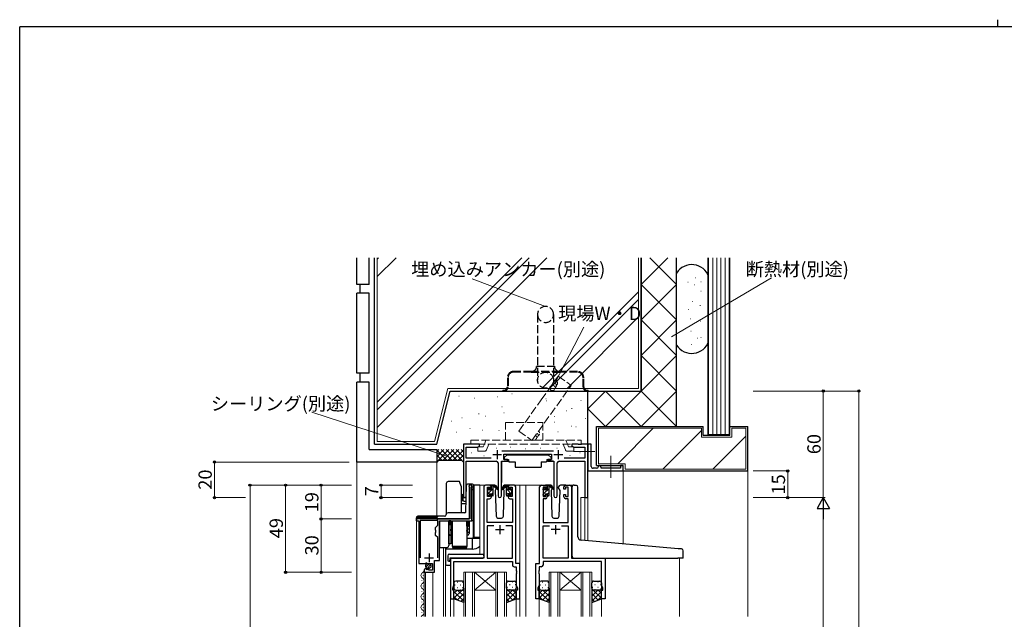
# Model space of a CAD drawing. Extents: x 0 to 1133, y 0 to 806.
# Drawn here: x 4 to 558, y 468 to 806 of the extents above; entities that cross this region are included whole.
import ezdxf

# ---------------------------------------------------------------- set-up
doc = ezdxf.new("R2010")
doc.units = 0
for name, pattern in [('HIDDEN2', [0.1875, 0.125, -0.0625]), ('YCENTER_1', [13, 10, -1, 1, -1]), ('YHIDDEN_1', [4, 3, -1])]:
    doc.linetypes.add(name, pattern=pattern)
for name, color, linetype, lineweight in [('YKK_11', 7, 'CONTINUOUS', 30), ('YKK_12', 2, 'CONTINUOUS', 13), ('YKK_13', 4, 'CONTINUOUS', 30), ('YKK_D', 6, 'CONTINUOUS', 13), ('YSS_K', 3, 'CONTINUOUS', 13), ('YSS_KE', 3, 'CONTINUOUS', 30)]:
    doc.layers.add(name, color=color, linetype=linetype, lineweight=lineweight)
doc.layers.add('YKK_ZWAK', color=7, linetype='CONTINUOUS')
doc.styles.add('text-b', font='txt')

# ---------------------------------------------------------------- blocks, each defined once
blk = doc.blocks.new('A201')
at = {"layer": 'YKK_ZWAK', "color": 254, "linetype": 'Continuous'}
for p in [(571, 410), (21, 35)]:
    blk.add_line(p, (21, 410), dxfattribs=at)
at = {"layer": 'YKK_ZWAK', "color": 8, "linetype": 'Continuous'}
blk.add_line((296.01, 412), (296.01, 410), dxfattribs=at)

msp = doc.modelspace()

# ---------------------------------------------------------------- linework, layer by layer
at = {"layer": 'YKK_11', "linetype": 'ByBlock', "lineweight": -2, "ltscale": 0.5}
for p, q in [((262.58, 567), (253.58, 567)), ((253.58, 567), (253.58, 537.81)), ((255.21, 559.13), (255.21, 565.37)), ((255.21, 565.37), (261.49, 565.37)), ((261.49, 565.37), (262.58, 566)), ((262.58, 566), (262.58, 567)), ((318.12, 567), (314.58, 567)), ((314.58, 567), (314.58, 566)), ((314.58, 566), (315.67, 565.37)), ((315.67, 565.37), (321.95, 565.37)), ((318.3, 566.88), (318.12, 567)), ((318.85, 566.88), (318.3, 566.88)), ((319.03, 567), (318.85, 566.88)), ((319.12, 567), (319.03, 567)), ((319.3, 566.88), (319.12, 567)), ((319.85, 566.88), (319.3, 566.88)), ((320.03, 567), (319.85, 566.88)), ((323.58, 567), (320.03, 567)), ((321.95, 565.37), (321.95, 559.13)), ((323.58, 537), (323.58, 567)), ((325.58, 567), (323.58, 567)), ((323.58, 567), (323.58, 553.5)), ((325.58, 554.5), (325.58, 567)), ((304.28, 563.13), (275.27, 563.13)), ((276.38, 558.5), (276.38, 561.5)), ((276.38, 561.5), (303.18, 561.5)), ((303.18, 561.5), (303.18, 558.5)), ((269.23, 559.13), (255.21, 559.13)), ((255.21, 537.81), (255.21, 557.5)), ((255.21, 557.5), (272.13, 557.5)), ((273.13, 556.5), (273.13, 537.95)), ((275.03, 537.95), (275.03, 557.5)), ((275.03, 557.5), (278.38, 557.5)), ((278.38, 558.5), (276.38, 558.5)), ((278.38, 557.5), (278.38, 558.5)), ((303.18, 558.5), (301.18, 558.5)), ((301.18, 558.5), (301.18, 557.5)), ((301.18, 557.5), (304.53, 557.5)), ((304.53, 557.5), (304.53, 537.95)), ((306.43, 537.95), (306.43, 556.5)), ((307.43, 557.5), (321.95, 557.5)), ((321.95, 559.13), (310.33, 559.13)), ((321.95, 557.5), (321.95, 537)), ((330.08, 555), (329.58, 555)), ((329.58, 555), (329.58, 554.5)), ((331.08, 553.5), (331.08, 554)), ((343.58, 555), (342.08, 555)), ((342.08, 555), (342.08, 553.5)), ((343.58, 552), (343.58, 555)), ((323.58, 553.5), (323.58, 552)), ((323.58, 552), (343.58, 552)), ((328.58, 553.5), (326.58, 553.5)), ((342.08, 553.5), (331.08, 553.5)), ((256.68, 543.2), (256.88, 543)), ((256.88, 543), (257.28, 543)), ((257.28, 543), (257.28, 525)), ((258.28, 544), (257.48, 544)), ((258.28, 524), (258.28, 544)), ((265.08, 543), (265.08, 503)), ((268.38, 544), (266.08, 544)), ((269.38, 541.7), (269.38, 543)), ((278.78, 543), (278.78, 541.7)), ((282.08, 544), (279.78, 544)), ((283.08, 500), (283.08, 543)), ((296.48, 500), (296.48, 543)), ((297.48, 544), (299.78, 544)), ((300.78, 543), (300.78, 541.7)), ((310.18, 541.7), (310.18, 543)), ((311.18, 544), (313.48, 544)), ((314.48, 543), (314.48, 503)), ((267.08, 537.6), (267.08, 542.8)), ((267.08, 542.8), (268.58, 542.8)), ((268.58, 537.6), (267.08, 537.6)), ((268.58, 542.8), (268.58, 541.7)), ((268.58, 541.7), (269.38, 541.7)), ((269.38, 538.7), (268.58, 538.7)), ((268.58, 538.7), (268.58, 537.6)), ((269.38, 537.4), (269.38, 538.7)), ((278.78, 541.7), (279.58, 541.7)), ((279.58, 538.7), (278.78, 538.7)), ((278.78, 538.7), (278.78, 537.4)), ((279.58, 541.7), (279.58, 542.8)), ((279.58, 542.8), (281.08, 542.8)), ((279.58, 537.6), (279.58, 538.7)), ((281.08, 537.6), (279.58, 537.6)), ((281.08, 542.8), (281.08, 537.6)), ((299.98, 542.8), (298.48, 542.8)), ((298.48, 542.8), (298.48, 537.6)), ((298.48, 537.6), (299.98, 537.6)), ((299.98, 541.7), (299.98, 542.8)), ((300.78, 541.7), (299.98, 541.7)), ((299.98, 537.6), (299.98, 538.7)), ((299.98, 538.7), (300.78, 538.7)), ((300.78, 538.7), (300.78, 537.4)), ((310.98, 541.7), (310.18, 541.7)), ((310.18, 537.4), (310.18, 538.7)), ((310.18, 538.7), (310.98, 538.7)), ((312.48, 542.8), (310.98, 542.8)), ((310.98, 542.8), (310.98, 541.7)), ((310.98, 538.7), (310.98, 537.6)), ((310.98, 537.6), (312.48, 537.6)), ((312.48, 537.6), (312.48, 542.8)), ((267.01, 523), (267.01, 536.4)), ((267.01, 536.4), (268.38, 536.4)), ((279.78, 536.4), (281.15, 536.4)), ((281.15, 536.4), (281.15, 523)), ((299.78, 536.4), (298.41, 536.4)), ((298.41, 536.4), (298.41, 523)), ((312.55, 536.4), (311.18, 536.4)), ((312.55, 523), (312.55, 536.4)), ((321.95, 537), (323.58, 537)), ((257.28, 525), (227.28, 525)), ((227.28, 525), (227.28, 524)), ((227.28, 524), (228.48, 524)), ((228.48, 524), (228.48, 499.9)), ((239.18, 524.1), (229.38, 524.1)), ((229.38, 524.1), (229.38, 503.1)), ((237.98, 520.25), (239.18, 521.45)), ((239.18, 521.45), (239.18, 524.1)), ((240.08, 501.6), (240.08, 524)), ((240.08, 524), (258.28, 524)), ((281.15, 523), (267.01, 523)), ((270.73, 521.07), (267.01, 521.07)), ((267.01, 521.07), (267.01, 503)), ((281.15, 521.07), (277.43, 521.07)), ((281.15, 503), (281.15, 521.07)), ((298.41, 523), (312.55, 523)), ((298.41, 503), (298.41, 521.07)), ((298.41, 521.07), (302.13, 521.07)), ((308.83, 521.07), (312.55, 521.07)), ((312.55, 521.07), (312.55, 503)), ((237.98, 518.67), (237.98, 520.25)), ((238.12, 518.48), (237.98, 518.67)), ((237.98, 517.33), (238.12, 517.52)), ((237.98, 515.75), (237.98, 517.33)), ((239.18, 514.55), (237.98, 515.75)), ((238.12, 517.52), (238.12, 518.48)), ((239.18, 503.1), (239.18, 514.55)), ((228.48, 499.9), (232.11, 499.9)), ((232.11, 499.9), (232.65, 500.35)), ((232.65, 500.35), (232.98, 500.2)), ((232.98, 500.2), (233.28, 499.9)), ((233.28, 499.9), (236.28, 499.9)), ((236.28, 499.9), (236.28, 496.1)), ((237.38, 495), (237.38, 501.6)), ((237.38, 501.6), (240.08, 501.6)), ((265.08, 503), (246.28, 503)), ((246.28, 503), (246.28, 480)), ((248.21, 487.73), (248.21, 501.07)), ((248.21, 501.07), (281.15, 501.07)), ((267.01, 503), (281.15, 503)), ((281.15, 501.07), (281.15, 499.07)), ((285.28, 500), (283.08, 500)), ((285.28, 480), (285.28, 500)), ((294.28, 480), (294.28, 500)), ((294.28, 500), (296.48, 500)), ((312.55, 503), (298.41, 503)), ((331.35, 501.07), (298.41, 501.07)), ((298.41, 501.07), (298.41, 499.07)), ((314.48, 503), (333.28, 503)), ((331.35, 487.73), (331.35, 501.07)), ((333.28, 503), (333.28, 480)), ((231.48, 495.8), (231.48, 495)), ((231.48, 495), (237.38, 495)), ((232.87, 496.84), (232.66, 497.1)), ((232.78, 496.53), (232.87, 496.84)), ((233.25, 496.26), (232.78, 496.53)), ((233.83, 496.83), (233.25, 496.26)), ((234.08, 496.73), (233.83, 496.83)), ((234.08, 496.1), (234.08, 496.73)), ((236.28, 496.1), (234.08, 496.1)), ((282.15, 498.07), (283.35, 498.07)), ((283.35, 498.07), (283.35, 495.96)), ((283.35, 495.96), (283.47, 495.77)), ((283.47, 495.22), (283.35, 495.04)), ((283.35, 495.04), (283.35, 494.96)), ((283.35, 494.96), (283.47, 494.77)), ((283.47, 494.22), (283.35, 494.04)), ((283.35, 494.04), (283.35, 487.73)), ((283.47, 495.77), (283.47, 495.22)), ((283.47, 494.77), (283.47, 494.22)), ((296.21, 495.96), (296.09, 495.77)), ((296.09, 495.77), (296.09, 495.22)), ((296.09, 495.22), (296.21, 495.04)), ((296.21, 494.96), (296.09, 494.77)), ((296.09, 494.77), (296.09, 494.22)), ((296.09, 494.22), (296.21, 494.04)), ((297.41, 498.07), (296.21, 498.07)), ((296.21, 498.07), (296.21, 495.96)), ((296.21, 495.04), (296.21, 494.96)), ((296.21, 494.04), (296.21, 487.73)), ((247.58, 486), (248.21, 487.73)), ((283.35, 487.73), (283.98, 486)), ((296.21, 487.73), (295.58, 486)), ((331.98, 486), (331.35, 487.73)), ((247.58, 485), (247.58, 486)), ((248.28, 485), (247.58, 485)), ((248.28, 480), (248.28, 485)), ((283.98, 485), (283.28, 485)), ((283.28, 485), (283.28, 480)), ((283.98, 486), (283.98, 485)), ((295.58, 486), (295.58, 485)), ((295.58, 485), (296.28, 485)), ((296.28, 485), (296.28, 480)), ((331.28, 480), (331.28, 485)), ((331.28, 485), (331.98, 485)), ((331.98, 485), (331.98, 486)), ((246.28, 480), (248.28, 480)), ((283.28, 480), (285.28, 480)), ((296.28, 480), (294.28, 480)), ((333.28, 480), (331.28, 480))]:
    msp.add_line(p, q, dxfattribs=at)
at = {"layer": 'YKK_11', "ltscale": 0.5}
for p, q in [((270.08, 561.2), (275.08, 561.2)), ((272.58, 563.7), (272.58, 558.7)), ((304.48, 561.2), (309.48, 561.2)), ((306.98, 563.7), (306.98, 558.7)), ((274.08, 521.5), (274.08, 516.5)), ((305.48, 521.5), (305.48, 516.5)), ((271.58, 519), (276.58, 519)), ((307.98, 519), (302.98, 519)), ((234.28, 505.6), (234.28, 500.6)), ((231.78, 503.1), (236.78, 503.1))]:
    msp.add_line(p, q, dxfattribs=at)
at = {"layer": 'YKK_11', "linetype": 'ByBlock', "lineweight": -2, "ltscale": 0.5}
for centre, radius, start, end in [((272.13, 556.5), 1, 0, 90), ((307.43, 556.5), 1, 90, 180), ((326.58, 554.5), 1, 179.9999, 270.0001), ((328.58, 554.5), 1, 270, 359.9998), ((330.08, 554), 1, 359.9998, 90), ((257.48, 543.2), 0.8, 90, 180), ((266.08, 543), 1, 90, 180), ((268.38, 543), 1, 0, 90), ((279.78, 543), 1, 90, 180), ((282.08, 543), 1, 0, 90), ((297.48, 543), 1, 90, 180), ((299.78, 543), 1, 0, 90), ((311.18, 543), 1, 90, 180), ((313.48, 543), 1, 0, 90), ((254.39, 537.81), 0.815, 180, 0), ((268.38, 537.4), 1, 270, 360), ((274.08, 537.95), 0.95, 180, 0), ((279.78, 537.4), 1, 180, 270), ((299.78, 537.4), 1, 270, 360), ((305.48, 537.95), 0.95, 180, 0), ((311.18, 537.4), 1, 180, 270), ((282.15, 499.07), 1, 180, 270), ((297.41, 499.07), 1, 270, 360), ((232.78, 495.8), 1.3, 95.2159, 180)]:
    msp.add_arc(centre, radius, start, end, dxfattribs=at)
at = {"layer": 'YKK_12', "ltscale": 1.5}
for p, q in [((343.58, 552), (343.58, 510.95)), ((262.88, 505.19), (262.88, 544)), ((266.08, 544), (262.88, 544)), ((280.93, 544), (288.78, 544)), ((285.28, 544), (285.28, 470)), ((288.78, 544), (288.78, 470)), ((288.78, 544), (297.48, 544)), ((313.48, 544), (315.54, 544)), ((253.58, 537.81), (253.58, 537.24)), ((253.58, 537.81), (253.58, 537.24)), ((319.68, 537), (319.68, 513.04)), ((323.58, 537), (319.68, 537)), ((319.68, 537), (319.68, 513.04)), ((323.58, 537), (319.68, 537)), ((321.95, 537), (321.95, 512.84)), ((321.95, 537), (321.95, 512.84)), ((323.58, 537), (323.58, 512.7)), ((323.58, 537), (323.58, 512.7)), ((227.28, 470), (227.28, 524.2)), ((242.38, 470), (242.38, 509)), ((243.58, 509), (243.58, 470)), ((246.28, 503), (246.28, 470)), ((249.38, 503), (246.88, 503)), ((375.21, 503), (375.21, 470)), ((230.98, 493.1), (230.98, 493.3)), ((231.48, 470), (231.48, 495.59)), ((232.28, 470), (232.28, 495)), ((236.48, 470), (236.48, 495)), ((253.78, 495), (253.78, 470)), ((259.78, 495), (253.78, 495)), ((254.78, 470), (254.78, 495)), ((258.78, 495), (258.78, 470)), ((259.78, 470), (259.78, 495)), ((259.78, 495), (271.78, 495)), ((259.78, 495), (271.78, 485)), ((271.78, 495), (259.78, 485)), ((271.78, 495), (271.78, 470)), ((277.78, 495), (271.78, 495)), ((272.78, 470), (272.78, 495)), ((276.78, 495), (276.78, 470)), ((277.78, 470), (277.78, 495)), ((301.78, 495), (301.78, 470)), ((307.78, 495), (301.78, 495)), ((302.78, 470), (302.78, 495)), ((306.78, 495), (306.78, 470)), ((307.78, 470), (307.78, 495)), ((307.78, 495), (319.78, 495)), ((307.78, 495), (319.78, 485)), ((319.78, 495), (307.78, 485)), ((319.78, 495), (319.78, 470)), ((325.78, 495), (319.78, 495)), ((320.78, 470), (320.78, 495)), ((324.78, 495), (324.78, 470)), ((325.78, 470), (325.78, 495)), ((230.22, 490.1), (230.22, 490.3)), ((230.22, 484.1), (230.22, 484.3)), ((230.98, 487.1), (230.98, 487.3)), ((259.78, 485), (271.78, 485)), ((307.78, 485), (319.78, 485)), ((230.22, 478.1), (230.22, 478.3)), ((230.98, 481.1), (230.98, 481.3)), ((248.28, 480.5), (248.28, 470)), ((283.28, 480.5), (283.28, 470)), ((296.28, 480.5), (296.28, 470)), ((331.28, 480.5), (331.28, 470)), ((230.22, 472.1), (230.22, 472.3)), ((230.98, 475.1), (230.98, 475.3))]:
    msp.add_line(p, q, dxfattribs=at)
for centre, start, end in [((231.44, 493.2), 119.2025, 240.7975), ((229.76, 496.2), 299.2025, 0), ((231.44, 487.2), 119.2025, 240.7975), ((229.76, 490.2), 299.2025, 60.7975), ((231.44, 481.2), 119.2025, 240.7975), ((229.76, 484.2), 299.2025, 60.7975), ((231.44, 475.2), 119.2025, 240.7975), ((229.76, 478.2), 299.2025, 60.7975), ((229.76, 472.2), 299.2025, 60.7975), ((231.44, 469.2), 119.2025, 152.2238)]:
    msp.add_arc(centre, 1.72, start, end, dxfattribs=at)
at = {"layer": 'YKK_13', "linetype": 'YHIDDEN_1', "ltscale": 1.5}
for p, q in [((295.33, 640.1), (295.33, 603.1)), ((304.33, 640.1), (304.33, 603.1)), ((294.83, 611), (304.83, 611)), ((278.33, 604.5), (278.33, 599.4)), ((278.73, 604.5), (278.73, 599.4)), ((291.83, 608), (281.83, 608)), ((291.83, 607.6), (281.83, 607.6)), ((307.83, 608), (291.83, 608)), ((291.83, 607.6), (307.83, 607.6)), ((317.83, 608), (307.83, 608)), ((317.83, 607.6), (307.83, 607.6)), ((320.93, 599.4), (320.93, 604.5)), ((321.33, 599.4), (321.33, 604.5)), ((275.83, 597.4), (275.83, 597)), ((275.83, 597.4), (276.33, 597.4)), ((275.83, 597), (276.33, 597)), ((276.33, 597), (323.33, 597)), ((323.33, 597.4), (323.83, 597.4)), ((323.33, 597), (323.83, 597)), ((323.83, 597), (323.83, 597.4)), ((245.98, 521.8), (245.48, 521.3)), ((245.98, 524), (245.98, 521.8)), ((245.98, 521.8), (246.48, 521.8)), ((255.78, 521.3), (256.08, 521.3)), ((256.08, 524), (256.08, 521.3)), ((256.08, 521.3), (256.78, 520.6)), ((245.76, 516.1), (247.48, 516.1)), ((255.48, 516.1), (256.49, 516.1))]:
    msp.add_line(p, q, dxfattribs=at)
at = {"layer": 'YKK_13', "linetype": 'YHIDDEN_1', "lineweight": 13, "ltscale": 1.5}
for p, q in [((277.28, 569.3), (277.28, 579.3)), ((277.28, 579.3), (298.28, 579.3)), ((298.28, 579.3), (298.28, 569.3)), ((257.78, 567), (257.78, 569.3)), ((257.78, 569.3), (319.78, 569.3)), ((319.78, 567), (257.78, 567)), ((261.78, 563.2), (261.78, 565.5)), ((261.78, 565.5), (264.78, 565.5)), ((264.78, 565.5), (265.39, 567)), ((265.39, 567), (266.32, 569.3)), ((266.58, 563.83), (267.87, 567)), ((310.98, 563.83), (309.69, 567)), ((312.17, 567), (311.25, 569.3)), ((312.78, 565.5), (312.17, 567)), ((315.78, 565.5), (312.78, 565.5)), ((315.78, 563.2), (315.78, 565.5)), ((319.78, 567), (319.78, 569.3)), ((265.66, 563.2), (261.78, 563.2)), ((311.9, 563.2), (315.78, 563.2))]:
    msp.add_line(p, q, dxfattribs=at)
at = {"layer": 'YKK_13', "ltscale": 1.5}
for p, q in [((278.18, 561.1), (276.58, 559.5)), ((276.58, 559.5), (276.58, 558.5)), ((278.18, 561.1), (301.38, 561.1)), ((301.38, 561.1), (302.98, 559.5)), ((302.98, 559.5), (302.98, 558.5)), ((275.13, 557.2), (275.13, 545.5)), ((275.43, 557.5), (279.07, 557.5)), ((276.58, 558.5), (278.98, 558.5)), ((278.98, 558.5), (278.98, 558)), ((278.98, 558), (279.12, 557.2)), ((279.12, 557.2), (282.78, 557.2)), ((282.78, 557.2), (282.78, 554.2)), ((282.78, 554.2), (297.44, 554.2)), ((297.44, 557.2), (300.44, 557.2)), ((297.44, 557.2), (297.44, 554.2)), ((300.58, 558), (300.44, 557.2)), ((304.12, 557.5), (300.49, 557.5)), ((300.58, 558.5), (302.98, 558.5)), ((300.58, 558.5), (300.58, 558)), ((304.42, 557.2), (304.42, 545.5)), ((243.98, 545), (243.98, 527.5)), ((251.48, 546), (244.98, 546)), ((251.85, 545), (251.48, 546)), ((252.58, 543), (251.85, 545)), ((252.58, 528.5), (252.58, 543)), ((254.99, 528.98), (255.36, 544.01)), ((256.14, 544.5), (255.86, 544.5)), ((256.1, 544.5), (255.86, 544.5)), ((258.78, 544.5), (256.14, 544.5)), ((257.08, 525.5), (257.08, 543)), ((258.28, 543), (258.78, 543)), ((258.28, 542), (258.28, 543)), ((259.28, 543.5), (259.28, 544)), ((259.58, 544), (259.28, 543.99)), ((259.28, 542), (259.28, 543.5)), ((262.88, 544), (259.58, 544)), ((259.58, 514.5), (259.58, 544)), ((271.36, 544), (268.38, 544)), ((269.38, 541.6), (269.38, 543.7)), ((269.68, 544), (270.47, 544)), ((270.38, 543.5), (270.38, 544)), ((270.38, 538.3), (270.38, 542.9)), ((270.66, 543.93), (272.84, 541.88)), ((272.81, 541.54), (270.67, 543.23)), ((272.36, 543.03), (272.38, 542.5)), ((275.77, 542.5), (275.79, 543.03)), ((279.78, 544), (276.79, 544)), ((302.76, 544), (299.78, 544)), ((300.78, 541.6), (300.78, 543.7)), ((301.08, 544), (301.87, 544)), ((301.78, 543.5), (301.78, 544)), ((301.78, 538.3), (301.78, 542.9)), ((302.06, 543.93), (304.24, 541.88)), ((304.21, 541.54), (302.07, 543.23)), ((303.76, 543.03), (303.78, 542.5)), ((307.17, 542.5), (307.19, 543.03)), ((311.18, 544), (308.19, 544)), ((314.77, 513.47), (314.77, 543.03)), ((315.86, 544.02), (317.07, 543.92)), ((317.16, 543.91), (317.07, 543.92)), ((318.07, 515.01), (318.07, 542.91)), ((252.58, 539.15), (253.23, 538.5)), ((253.23, 537.5), (253.23, 538.5)), ((253.23, 535.86), (253.23, 537.5)), ((253.23, 537.3), (253.49, 537.3)), ((253.49, 535.92), (253.49, 537.3)), ((258.28, 542), (258.28, 541.5)), ((258.28, 541.5), (258.78, 541.5)), ((258.28, 524), (258.28, 541.49)), ((259.08, 541.59), (259.08, 524)), ((267.08, 541.3), (267.08, 541.9)), ((267.08, 538.3), (267.08, 538.8)), ((267.16, 542.11), (267.66, 542.61)), ((267.28, 539), (267.28, 541.1)), ((267.88, 538), (267.38, 538)), ((268.18, 542.4), (268.18, 542.06)), ((268.18, 539.2), (268.18, 538.3)), ((268.18, 539.2), (269.38, 539.2)), ((268.64, 541.6), (269.38, 541.6)), ((269.38, 539.2), (269.38, 538.3)), ((270.08, 538), (269.68, 538)), ((272.13, 542.07), (271.53, 541.03)), ((271.53, 541.03), (272.04, 526.47)), ((272.38, 542.5), (272.31, 542.38)), ((276.62, 541.03), (275.77, 542.5)), ((275.84, 542.38), (275.77, 542.5)), ((276.11, 526.47), (276.62, 541.03)), ((298.48, 541.3), (298.48, 541.9)), ((298.48, 538.3), (298.48, 538.8)), ((298.56, 542.11), (299.06, 542.61)), ((298.68, 539), (298.68, 541.1)), ((299.28, 538), (298.78, 538)), ((299.58, 542.4), (299.58, 542.06)), ((299.58, 539.2), (299.58, 538.3)), ((299.58, 539.2), (300.78, 539.2)), ((300.04, 541.6), (300.78, 541.6)), ((300.78, 539.2), (300.78, 538.3)), ((301.48, 538), (301.08, 538)), ((303.53, 542.07), (302.93, 541.03)), ((302.93, 541.03), (303.44, 526.47)), ((303.78, 542.5), (303.71, 542.38)), ((308.02, 541.03), (307.17, 542.5)), ((307.24, 542.38), (307.17, 542.5)), ((307.51, 526.47), (308.02, 541.03)), ((252.58, 535.49), (253.23, 535.86)), ((252.58, 535.29), (253.49, 535.29)), ((252.58, 533.68), (255.11, 533.68)), ((253.49, 535.29), (253.49, 535.92)), ((239.58, 526.49), (227.98, 526.5)), ((227.98, 526.5), (227.98, 526)), ((242.98, 526.5), (239.58, 526.5)), ((254.55, 528.5), (244.98, 528.5)), ((252.58, 528.64), (254.63, 528.64)), ((226.98, 525.5), (227.48, 525.5)), ((226.98, 525.5), (226.98, 524)), ((227.28, 524), (226.98, 524)), ((238.58, 525.5), (227.48, 525.5)), ((227.98, 526), (238.71, 526)), ((238.58, 525.5), (238.58, 525)), ((238.58, 525), (239.58, 525)), ((239.58, 525), (256.58, 525)), ((240.08, 523.7), (240.08, 511)), ((245.48, 524), (245.48, 511)), ((246.48, 524), (245.48, 524)), ((245.48, 511), (245.48, 524)), ((246.43, 521.9), (245.98, 521.9)), ((246.43, 524), (246.43, 521.9)), ((246.48, 524), (246.48, 511)), ((247.48, 521.4), (246.48, 521.4)), ((246.63, 521.4), (246.63, 519.26)), ((247.48, 509.5), (247.48, 524)), ((255.48, 524), (255.48, 509.5)), ((255.63, 522.4), (255.48, 522.4)), ((255.63, 522.4), (255.63, 524)), ((255.63, 520.92), (255.63, 522.4)), ((255.63, 520.92), (255.63, 518.47)), ((255.78, 524), (255.78, 516.8)), ((255.78, 520.9), (255.78, 524)), ((255.78, 524), (255.78, 516.97)), ((256.08, 521.4), (255.78, 521.4)), ((255.78, 520.9), (255.78, 516.97)), ((256.08, 524), (256.08, 521.4)), ((256.08, 521.4), (256.53, 520.95)), ((256.53, 524), (256.53, 520.95)), ((256.78, 525.04), (256.78, 525)), ((256.78, 524), (256.78, 516.8)), ((259.08, 524), (258.28, 524)), ((259.08, 524), (259.14, 524)), ((259.14, 524), (259.14, 514.5)), ((273.04, 525.5), (275.11, 525.5)), ((304.44, 525.5), (306.51, 525.5)), ((246.48, 516.8), (247.48, 516.8)), ((247.48, 515.8), (246.48, 515.8)), ((246.63, 518.47), (246.63, 519.26)), ((255.48, 516.8), (255.78, 516.8)), ((255.78, 515.8), (255.48, 515.8)), ((255.63, 518.13), (255.63, 518.47)), ((256.78, 519.3), (255.78, 519.3)), ((256.78, 517.3), (255.78, 517.3)), ((240.08, 511), (240.08, 509)), ((246.48, 511), (245.48, 511)), ((245.48, 511), (245.48, 510)), ((258.58, 514), (255.48, 514)), ((262.88, 514), (258.58, 514)), ((258.58, 514), (258.58, 508)), ((259.08, 514.5), (259.14, 514.5)), ((259.14, 514.5), (259.58, 514.5)), ((262.88, 514.5), (259.58, 514.5)), ((314.77, 504), (314.77, 513.47)), ((374.36, 508.26), (319.9, 513.02)), ((240.08, 509), (244.48, 509)), ((243.58, 508.99), (243.58, 508)), ((258.58, 508), (243.58, 508)), ((243.58, 508), (243.58, 499.5)), ((244.79, 504.19), (244.79, 501.81)), ((245.79, 505.19), (265.08, 505.19)), ((247.48, 509.5), (247.48, 509)), ((255.48, 509.5), (247.48, 509.5)), ((247.48, 509), (255.48, 509)), ((255.48, 509), (255.48, 509.5)), ((265.08, 504.19), (265.08, 505.19)), ((265.08, 504.19), (265.08, 503.5)), ((376.36, 508.08), (374.36, 508.26)), ((377.27, 503.3), (377.27, 507.09)), ((232.54, 497.89), (234.44, 499.78)), ((233.22, 497.15), (235.17, 499.1)), ((244.08, 499), (246.28, 499)), ((245.79, 501.31), (245.98, 501.31)), ((245.98, 502.7), (245.98, 501.81)), ((245.98, 501.31), (245.98, 501.81)), ((246.28, 503), (264.58, 503)), ((315.77, 503), (374.27, 503)), ((376.97, 503), (374.27, 503)), ((248.28, 489), (248.28, 486)), ((252.78, 490), (249.28, 490)), ((253.78, 486), (253.78, 489)), ((277.78, 486), (277.78, 489)), ((278.78, 490), (282.28, 490)), ((283.28, 489), (283.28, 486)), ((296.28, 489), (296.28, 486)), ((300.78, 490), (297.28, 490)), ((301.78, 486), (301.78, 489)), ((325.78, 486), (325.78, 489)), ((326.78, 490), (330.28, 490)), ((331.28, 489), (331.28, 486)), ((248.28, 480), (248.28, 486)), ((249.28, 485), (252.78, 485)), ((253.78, 486), (253.78, 478.04)), ((277.78, 486), (277.78, 478.04)), ((282.28, 485), (278.78, 485)), ((283.28, 480), (283.28, 486)), ((296.28, 480), (296.28, 486)), ((297.28, 485), (300.78, 485)), ((301.78, 486), (301.78, 478.04)), ((325.78, 486), (325.78, 478.04)), ((330.28, 485), (326.78, 485)), ((331.28, 480), (331.28, 486)), ((253.78, 478.04), (248.28, 480)), ((277.78, 478.04), (283.28, 480)), ((301.78, 478.04), (296.28, 480)), ((325.78, 478.04), (331.28, 480))]:
    msp.add_line(p, q, dxfattribs=at)
at = {"layer": 'YKK_13', "linetype": 'YCENTER_1', "lineweight": 13, "ltscale": 1.5}
for p, q in [((327.52, 563), (315.54, 563)), ((336.58, 560.44), (336.58, 548.07))]:
    msp.add_line(p, q, dxfattribs=at)
at = {"layer": 'YKK_13', "linetype": 'Continuous', "ltscale": 1.5}
for p, q in [((269.38, 543.41), (269.96, 544)), ((300.78, 543.38), (301.4, 544)), ((267.1, 538.89), (267.19, 538.98)), ((267.13, 541.16), (268.18, 542.21)), ((267.28, 539.07), (270.38, 542.17)), ((269.38, 538.92), (270.38, 539.92)), ((298.48, 538.84), (298.64, 539)), ((298.54, 541.15), (299.58, 542.18)), ((298.68, 539.04), (301.78, 542.14)), ((300.78, 538.89), (301.78, 539.89)), ((248.7, 487.92), (248.9, 487.92)), ((250.11, 489.33), (250.31, 489.33)), ((251.73, 487.92), (251.93, 487.92)), ((253.14, 489.33), (253.34, 489.33)), ((278.41, 489.33), (278.21, 489.33)), ((279.83, 487.92), (279.63, 487.92)), ((281.44, 489.33), (281.24, 489.33)), ((282.86, 487.92), (282.66, 487.92)), ((296.7, 487.92), (296.9, 487.92)), ((298.11, 489.33), (298.31, 489.33)), ((299.73, 487.92), (299.93, 487.92)), ((301.14, 489.33), (301.34, 489.33)), ((326.41, 489.33), (326.21, 489.33)), ((327.83, 487.92), (327.63, 487.92)), ((329.44, 489.33), (329.24, 489.33)), ((330.86, 487.92), (330.66, 487.92)), ((248.28, 486), (248.28, 486)), ((248.28, 483.17), (250.11, 485)), ((248.28, 480.34), (252.94, 485)), ((253.78, 478.65), (248.28, 484.15)), ((248.86, 485.09), (248.9, 485.09)), ((250.11, 486.5), (250.31, 486.5)), ((250.11, 479.35), (253.78, 483.01)), ((253.78, 481.48), (250.26, 485)), ((251.73, 485.09), (251.93, 485.09)), ((253.78, 484.31), (253.09, 485)), ((253.14, 486.5), (253.34, 486.5)), ((277.78, 484.31), (278.47, 485)), ((277.78, 481.48), (281.3, 485)), ((277.78, 478.65), (283.28, 484.15)), ((281.44, 479.35), (277.78, 483.01)), ((278.41, 486.5), (278.21, 486.5)), ((283.28, 480.34), (278.62, 485)), ((279.83, 485.09), (279.63, 485.09)), ((281.44, 486.5), (281.24, 486.5)), ((283.28, 483.17), (281.45, 485)), ((282.69, 485.09), (282.66, 485.09)), ((283.28, 486), (283.28, 486)), ((296.28, 486), (296.28, 486)), ((296.28, 483.17), (298.11, 485)), ((296.28, 480.34), (300.94, 485)), ((301.78, 478.65), (296.28, 484.15)), ((296.86, 485.09), (296.9, 485.09)), ((298.11, 486.5), (298.31, 486.5)), ((298.11, 479.35), (301.78, 483.01)), ((301.78, 481.48), (298.26, 485)), ((299.73, 485.09), (299.93, 485.09)), ((301.78, 484.31), (301.09, 485)), ((301.14, 486.5), (301.34, 486.5)), ((325.78, 484.31), (326.47, 485)), ((325.78, 481.48), (329.3, 485)), ((325.78, 478.65), (331.28, 484.15)), ((329.44, 479.35), (325.78, 483.01)), ((326.41, 486.5), (326.21, 486.5)), ((331.28, 480.34), (326.62, 485)), ((327.83, 485.09), (327.63, 485.09)), ((329.44, 486.5), (329.24, 486.5)), ((331.28, 483.17), (329.45, 485)), ((330.69, 485.09), (330.66, 485.09)), ((331.28, 486), (331.28, 486)), ((250.34, 479.26), (248.28, 481.32)), ((252.19, 478.6), (253.78, 480.18)), ((279.36, 478.6), (277.78, 480.18)), ((281.22, 479.26), (283.28, 481.32)), ((298.34, 479.26), (296.28, 481.32)), ((300.19, 478.6), (301.78, 480.18)), ((327.36, 478.6), (325.78, 480.18)), ((329.22, 479.26), (331.28, 481.32))]:
    msp.add_line(p, q, dxfattribs=at)
at = {"layer": 'YKK_13'}
for p, q in [((277.49, 543.93), (275.31, 541.88)), ((275.34, 541.54), (277.48, 543.23)), ((278.48, 544), (277.69, 544)), ((277.78, 543.5), (277.78, 544)), ((277.78, 538.3), (277.78, 542.9)), ((278.78, 541.6), (278.78, 543.7)), ((278.08, 538), (278.48, 538)), ((279.52, 541.6), (278.78, 541.6)), ((279.98, 539.2), (278.78, 539.2)), ((278.78, 539.2), (278.78, 538.3)), ((279.98, 542.4), (279.98, 542.06)), ((279.98, 539.2), (279.98, 538.3)), ((280.28, 538), (280.78, 538)), ((280.99, 542.11), (280.49, 542.61)), ((280.88, 539), (280.88, 541.1)), ((281.08, 541.3), (281.08, 541.9)), ((281.08, 538.3), (281.08, 538.8))]:
    msp.add_line(p, q, dxfattribs=at)
at = {"layer": 'YKK_13', "linetype": 'Continuous'}
for p, q in [((278.78, 543.16), (277.93, 544)), ((281.08, 538.61), (277.78, 541.91)), ((278.78, 538.67), (277.78, 539.67)), ((280.88, 541.06), (280.01, 541.92))]:
    msp.add_line(p, q, dxfattribs=at)
at = {"layer": 'YKK_13', "linetype": 'YHIDDEN_1', "ltscale": 1.5}
msp.add_circle((299.83, 603.1), 4.5, dxfattribs=at)
at = {"layer": 'YKK_13', "ltscale": 1.5}
msp.add_circle((233.88, 498.45), 1.45, dxfattribs=at)
at = {"layer": 'YKK_13', "linetype": 'YHIDDEN_1', "ltscale": 1.5}
for centre, radius, start, end in [((299.83, 640.1), 4.5, 0, 180), ((299.83, 640.1), 4.5, 180, 0), ((291.83, 611), 3, 270, 0), ((307.83, 611), 3, 180, 270), ((281.83, 604.5), 3.5, 90, 180), ((281.83, 604.5), 3.1, 90, 180), ((317.83, 604.5), 3.5, 0, 90), ((317.83, 604.5), 3.1, 0, 90), ((276.33, 599.4), 2.4, 270, 0), ((276.33, 599.4), 2, 270, 0), ((323.33, 599.4), 2.4, 180, 270), ((323.33, 599.4), 2, 180, 270), ((246.48, 516.8), 1, 180, 270)]:
    msp.add_arc(centre, radius, start, end, dxfattribs=at)
at = {"layer": 'YKK_13', "linetype": 'YHIDDEN_1', "lineweight": 13, "ltscale": 1.5}
for centre, start, end in [((265.66, 564.2), 270.0009, 338.0057), ((311.9, 564.2), 201.9943, 269.9991)]:
    msp.add_arc(centre, 1, start, end, dxfattribs=at)
at = {"layer": 'YKK_13', "ltscale": 1.5}
for centre, radius, start, end in [((275.43, 557.2), 0.3, 90, 180), ((304.12, 557.2), 0.3, 359.9965, 89.9965), ((244.98, 545), 1, 90, 180), ((255.86, 544), 0.5, 90, 178.5935), ((257.75, 543), 1, 177.3865, 178.3634), ((258.78, 544), 0.5, 0, 90), ((258.78, 543.5), 0.5, 270, 0), ((269.68, 543.7), 0.3, 90, 180), ((270.38, 543.3), 0.2, 20.8833, 233.1301), ((270.08, 542.9), 0.3, 0, 53.1301), ((270.47, 543.7), 0.3, 49.8974, 90), ((270.84, 543.48), 0.3, 200.8833, 234.62), ((271.36, 543), 1, 2, 90), ((276.79, 543), 1, 90, 178), ((301.08, 543.7), 0.3, 90, 180), ((301.78, 543.3), 0.2, 20.8833, 233.1301), ((301.48, 542.9), 0.3, 0, 53.1301), ((301.87, 543.7), 0.3, 49.8974, 90), ((302.24, 543.48), 0.3, 200.8833, 234.62), ((302.76, 543), 1, 2, 90), ((308.19, 543), 1, 90, 178), ((315.77, 543.03), 1, 85, 180), ((317.07, 542.91), 1, 0, 85), ((254.43, 538.6), 1.6, 234.3409, 298.6595), ((258.78, 542), 0.5, 270, 0), ((267.38, 541.9), 0.3, 135, 180), ((267.28, 541.3), 0.2, 180, 270), ((267.28, 538.8), 0.2, 90, 180), ((267.38, 538.3), 0.3, 180, 270), ((267.88, 542.4), 0.3, 0, 135), ((267.88, 538.3), 0.3, 270, 0), ((268.18, 541.6), 0.25, 123.0557, 326.9443), ((267.88, 542.06), 0.3, 303.0557, 0), ((268.64, 541.3), 0.3, 90, 146.9443), ((269.68, 538.3), 0.3, 180, 270), ((270.08, 538.3), 0.3, 270, 0), ((272.93, 541.7), 0.2, 234.62, 114.62), ((298.78, 541.9), 0.3, 135, 180), ((298.68, 541.3), 0.2, 180, 270), ((298.68, 538.8), 0.2, 90, 180), ((298.78, 538.3), 0.3, 180, 270), ((299.28, 542.4), 0.3, 0, 135), ((299.28, 538.3), 0.3, 270, 0), ((299.58, 541.6), 0.25, 123.0557, 326.9443), ((299.28, 542.06), 0.3, 303.0557, 0), ((300.04, 541.3), 0.3, 90, 146.9443), ((301.08, 538.3), 0.3, 180, 270), ((301.48, 538.3), 0.3, 270, 0), ((304.33, 541.7), 0.2, 234.62, 114.62), ((227.98, 525.5), 1, 90, 180), ((239.58, 525.5), 1, 90, 180), ((242.98, 527.5), 1, 270, 0), ((244.98, 527.5), 1, 90, 180), ((254.49, 529), 0.5, 270.0285, 358.1907), ((273.04, 526.5), 1, 182, 270), ((275.11, 526.5), 1, 270, 358), ((304.44, 526.5), 1, 182, 270), ((306.51, 526.5), 1, 270, 358), ((227.98, 525.5), 0.5, 90, 180), ((255.43, 520.9), 0.35, 278.2132, 0), ((256.58, 525.5), 0.5, 270, 0), ((255.78, 516.8), 1, 270, 0), ((244.48, 510), 1, 270, 0), ((258.58, 514.5), 0.5, 270, 0), ((258.58, 514.5), 6.5, 270, 311.4173), ((320.07, 515.01), 2, 180, 265), ((245.79, 504.19), 1, 90.0051, 180), ((376.27, 507.09), 1, 0, 85), ((244.08, 499.5), 0.5, 180, 270), ((245.22, 501.78), 0.427, 176.2506, 225.917), ((245.56, 502.45), 1.17, 236.6591, 281.2163), ((246.28, 502.7), 0.3, 90, 180), ((264.58, 503.5), 0.5, 270, 0), ((315.77, 504), 1, 180, 224.427), ((315.77, 504), 1, 224.427, 270), ((315.77, 504), 1, 224.427, 238.6331), ((376.97, 503.3), 0.3, 270, 0), ((249.28, 489), 1, 90.0002, 180.0002), ((252.78, 489), 1, 0.0002, 90.0002), ((278.78, 489), 1, 89.9999, 179.9999), ((282.28, 489), 1, 359.9999, 89.9999), ((297.28, 489), 1, 90.0002, 180.0002), ((300.78, 489), 1, 0.0002, 90.0002), ((326.78, 489), 1, 89.9999, 179.9999), ((330.28, 489), 1, 359.9999, 89.9999), ((249.28, 486), 1, 180.0002, 270.0002), ((252.78, 486), 1, 270.0002, 0.0002), ((278.78, 486), 1, 179.9999, 269.9999), ((282.28, 486), 1, 269.9999, 359.9999), ((297.28, 486), 1, 180.0002, 270.0002), ((300.78, 486), 1, 270.0002, 0.0002), ((326.78, 486), 1, 179.9999, 269.9999), ((330.28, 486), 1, 269.9999, 359.9999)]:
    msp.add_arc(centre, radius, start, end, dxfattribs=at)
at = {"layer": 'YKK_13'}
for centre, radius, start, end in [((277.31, 543.48), 0.3, 305.38, 339.1167), ((277.69, 543.7), 0.3, 90, 130.1026), ((277.78, 543.3), 0.2, 306.8699, 159.1167), ((278.08, 542.9), 0.3, 126.8699, 180), ((278.48, 543.7), 0.3, 0, 90), ((275.23, 541.7), 0.2, 65.38, 305.38), ((278.08, 538.3), 0.3, 180, 270), ((278.48, 538.3), 0.3, 270, 0), ((279.52, 541.3), 0.3, 33.0557, 90), ((279.98, 541.6), 0.25, 213.0557, 56.9443), ((280.28, 542.4), 0.3, 45, 180), ((280.28, 542.06), 0.3, 180, 236.9443), ((280.28, 538.3), 0.3, 180, 270), ((280.78, 538.3), 0.3, 270, 0), ((280.88, 541.3), 0.2, 270, 0), ((280.88, 538.8), 0.2, 0, 90), ((280.78, 541.9), 0.3, 0, 45)]:
    msp.add_arc(centre, radius, start, end, dxfattribs=at)
at = {"layer": 'YKK_13', "ltscale": 1.5, "extrusion": (0, 0, -1)}
msp.add_ellipse((255.28, 516.97), major_axis=(0.5, 0), ratio=0.34202, start_param=5.123906, end_param=7.442465, dxfattribs=at)
at = {"layer": 'YKK_13', "ltscale": 1.5}
for points, knots in [([(253.49, 535.29), (253.56, 535.23), (253.7, 535.13), (253.93, 535.02), (254.18, 534.95), (254.43, 534.93), (254.68, 534.95), (254.92, 535.02), (255.07, 535.09), (255.14, 535.13)], [0, 0, 0, 0, 0.259582, 0.51417, 0.765074, 1.014021, 1.262967, 1.513871, 1.763559, 1.763559, 1.763559, 1.763559]), ([(254.9, 528.72), (254.86, 528.69), (254.77, 528.66), (254.67, 528.65), (254.63, 528.64)], [2.0331282, 2.0331282, 2.0331282, 2.0331282, 2.1794044, 2.3230152, 2.3230152, 2.3230152, 2.3230152]), ([(247.48, 520.4), (247.46, 520.4), (247.38, 520.42), (247.24, 520.47), (247.07, 520.58), (246.91, 520.72), (246.79, 520.9), (246.7, 521.1), (246.65, 521.27), (246.64, 521.37), (246.64, 521.4)], [0.150436, 0.150436, 0.150436, 0.150436, 0.196348, 0.395116, 0.598281, 0.807051, 1.021722, 1.241706, 1.46567, 1.548578, 1.548578, 1.548578, 1.548578]), ([(246.63, 519.26), (246.63, 519.19), (246.64, 519.06), (246.7, 518.87), (246.79, 518.7), (246.92, 518.54), (247.07, 518.42), (247.24, 518.33), (247.38, 518.28), (247.46, 518.27), (247.48, 518.27)], [0, 0, 0, 0, 0.196034, 0.392069, 0.588103, 0.784137, 0.980171, 1.176206, 1.37224, 1.417948, 1.417948, 1.417948, 1.417948]), ([(247.48, 517.52), (247.42, 517.52), (247.25, 517.56), (246.99, 517.7), (246.77, 517.94), (246.64, 518.22), (246.63, 518.4), (246.63, 518.47)], [0.149896, 0.149896, 0.149896, 0.149896, 0.334241, 0.666135, 0.994989, 1.321901, 1.541765, 1.541765, 1.541765, 1.541765]), ([(255.63, 518.47), (255.62, 518.42), (255.62, 518.32), (255.56, 518.19), (255.5, 518.12), (255.48, 518.09)], [0, 0, 0, 0, 0.1441028, 0.292754, 0.4213682, 0.4213682, 0.4213682, 0.4213682]), ([(255.63, 518.13), (255.63, 518.13), (255.63, 518.04), (255.6, 517.85), (255.53, 517.68), (255.48, 517.59)], [0, 0, 0, 0, 0.0080251, 0.2726727, 0.5662582, 0.5662582, 0.5662582, 0.5662582])]:
    msp.add_open_spline(points, degree=3, knots=knots, dxfattribs=at)
at = {"layer": 'YKK_D'}
for p, q in [((299.83, 644.6), (258.61, 660.21)), ((370.68, 627.57), (426.86, 660.78)), ((305.08, 601.46), (321.38, 632.89)), ((243.81, 560.46), (168.29, 585.03))]:
    msp.add_line(p, q, dxfattribs=at)
at = {"layer": 'YKK_D', "ltscale": 1.5}
for p, q in [((416.58, 597), (457.08, 597)), ((416.58, 597), (477.08, 597)), ((456.08, 537), (456.08, 597)), ((476.08, 597), (476.08, 195)), ((189.35, 557), (112.58, 557)), ((113.58, 557), (113.58, 537)), ((416.58, 552), (437.08, 552)), ((436.08, 552), (436.08, 537)), ((190.58, 544), (132.58, 544)), ((133.58, 544), (133.58, 231.49)), ((190.58, 544), (152.58, 544)), ((153.58, 544), (153.58, 495)), ((190.58, 544), (172.58, 544)), ((173.58, 544), (173.58, 525)), ((224.98, 543.99), (206.28, 543.99)), ((207.28, 543.99), (207.28, 537)), ((131.06, 537), (112.58, 537)), ((224.98, 537), (206.28, 537)), ((416.58, 537), (457.08, 537)), ((416.58, 537), (457.08, 537)), ((416.58, 537), (437.08, 537)), ((456.08, 530), (456.08, 292)), ((190.58, 525), (172.58, 525)), ((190.58, 525), (172.58, 525)), ((173.58, 525), (173.58, 495)), ((190.58, 495), (152.58, 495)), ((190.58, 495), (172.58, 495))]:
    msp.add_line(p, q, dxfattribs=at)
at = {"layer": 'YKK_D', "lineweight": -2}
for p, q in [((456.08, 537), (452.58, 530.94)), ((456.08, 537), (459.58, 530.94)), ((456.08, 537), (456.08, 524.88)), ((452.58, 530.94), (459.58, 530.94))]:
    msp.add_line(p, q, dxfattribs=at)
at = {"layer": 'YKK_D', "linetype": 'ByBlock', "lineweight": -2}
for centre, radius in [((456.08, 597), 0.638), ((476.08, 597), 0.638), ((113.58, 557), 0.638), ((436.08, 552), 0.638), ((133.58, 544), 0.638), ((153.58, 544), 0.638), ((173.58, 544), 0.638), ((207.28, 543.99), 0.637), ((113.58, 537), 0.637), ((207.28, 537), 0.638), ((436.08, 537), 0.637), ((173.58, 525), 0.637), ((173.58, 525), 0.638), ((153.58, 495), 0.637), ((173.58, 495), 0.637)]:
    msp.add_circle(centre, radius, dxfattribs=at)
at = {"layer": 'YSS_K', "lineweight": 13, "ltscale": 1.5}
for p, q in [((205.08, 672), (205.08, 568.5)), ((352.08, 598.5), (352.08, 672)), ((353.58, 657), (368.57, 672)), ((373.58, 657), (358.58, 672)), ((384.25, 660.67), (384.45, 660.67)), ((373.58, 637), (353.58, 657)), ((353.58, 637), (373.58, 657)), ((379.82, 658.21), (380.02, 658.21)), ((383.51, 656.73), (383.71, 656.73)), ((387.2, 658.45), (387.4, 658.45)), ((387.2, 653.28), (387.4, 653.28)), ((380.31, 642.95), (380.51, 642.95)), ((382.28, 647.38), (382.48, 647.38)), ((386.71, 645.16), (386.91, 645.16)), ((373.58, 617), (353.58, 637)), ((353.58, 617), (373.58, 637)), ((381.3, 637.54), (381.5, 637.54)), ((386.96, 636.31), (387.16, 636.31)), ((381.54, 630.65), (381.74, 630.65)), ((385.24, 626.71), (385.44, 626.71)), ((387.2, 627.2), (387.4, 627.2)), ((381.79, 623.26), (381.99, 623.26)), ((353.58, 597), (373.58, 617)), ((373.58, 597), (353.58, 617)), ((352.08, 598.5), (244.91, 598.5)), ((251.12, 594.16), (251.32, 594.16)), ((259.74, 592.91), (259.94, 592.91)), ((272.66, 593.75), (272.86, 593.75)), ((280.91, 595.36), (281.11, 595.36)), ((353.58, 577), (333.58, 597)), ((353.57, 577), (373.58, 597)), ((373.58, 577), (353.58, 597)), ((275.27, 588.12), (275.47, 588.12)), ((300.03, 592.55), (300.23, 592.55)), ((300.2, 591.51), (300.4, 591.51)), ((319.62, 591.74), (319.82, 591.74)), ((252.73, 581.88), (252.93, 581.88)), ((262.19, 584.09), (262.39, 584.09)), ((265.82, 582.76), (266.02, 582.76)), ((276.34, 584.64), (276.54, 584.64)), ((304.65, 582.69), (304.85, 582.69)), ((311.43, 585.8), (311.63, 585.8)), ((314.52, 587.11), (314.72, 587.11)), ((333.58, 577), (323.58, 587)), ((246.9, 580.07), (247.1, 580.07)), ((304.88, 579.49), (305.08, 579.49)), ((314.31, 577.25), (314.51, 577.25)), ((316.81, 576.92), (317.01, 576.92)), ((322.16, 581.48), (322.36, 581.48)), ((249.72, 573.83), (249.92, 573.83)), ((257.16, 575.98), (257.36, 575.98)), ((264.18, 575.04), (264.38, 575.04)), ((273.54, 574.81), (273.74, 574.81)), ((306.75, 574.11), (306.95, 574.11)), ((329.58, 576), (387.58, 576)), ((329.58, 576), (329.58, 556)), ((340.44, 556), (360.44, 576)), ((365.72, 553), (387.58, 574.85)), ((387.58, 571), (387.58, 576)), ((404.58, 571), (387.58, 571)), ((394.01, 553), (412.58, 571.57)), ((404.58, 571), (404.58, 576)), ((404.58, 576), (412.58, 576)), ((412.58, 576), (412.58, 553)), ((205.08, 568.5), (237.41, 568.5)), ((280.03, 565.46), (280.23, 565.46)), ((238.58, 557.15), (245.43, 564)), ((238.58, 559.97), (242.61, 564)), ((238.58, 562.8), (239.78, 564)), ((238.58, 563.66), (244.24, 558)), ((238.58, 560.83), (241.41, 558)), ((241.06, 564), (247.06, 558)), ((242.26, 558), (248.26, 564)), ((243.89, 564), (249.89, 558)), ((245.09, 558), (251.09, 564)), ((246.72, 564), (252.72, 558)), ((247.92, 558), (253.58, 563.66)), ((249.55, 564), (253.58, 559.97)), ((250.75, 558), (253.58, 560.83)), ((252.38, 564), (253.58, 562.8)), ((258.11, 562.26), (258.31, 562.26)), ((265.12, 560.49), (265.32, 560.49)), ((272.31, 564.75), (272.51, 564.75)), ((288.28, 564.39), (288.48, 564.39)), ((296.98, 564.75), (297.18, 564.75)), ((306.21, 564.75), (306.41, 564.75)), ((313.48, 560.75), (313.68, 560.75)), ((319.16, 562.17), (319.36, 562.17)), ((344.58, 556), (329.58, 556)), ((344.58, 556), (344.58, 553)), ((412.58, 553), (344.58, 553))]:
    msp.add_line(p, q, dxfattribs=at)
at = {"layer": 'YSS_K', "ltscale": 1.5}
for p, q in [((286.42, 672), (205.08, 590.66)), ((205.81, 672), (205.08, 671.27)), ((290.66, 672), (205.08, 586.42)), ((215.71, 672), (205.08, 661.37)), ((300.56, 672), (205.08, 576.52)), ((391.08, 572), (391.08, 672)), ((391.58, 572.5), (391.58, 672)), ((393.88, 572.5), (393.88, 672)), ((396.18, 572.5), (396.18, 672)), ((398.48, 572.5), (398.48, 672)), ((400.78, 572.5), (400.78, 672)), ((403.08, 672), (403.08, 572.5)), ((403.58, 672), (403.58, 572)), ((352.08, 652.81), (297.77, 598.5)), ((352.08, 648.56), (302.01, 598.5)), ((352.08, 638.66), (311.91, 598.5)), ((237.41, 568.5), (244.91, 598.5)), ((403.58, 572), (391.08, 572)), ((403.08, 572.5), (391.58, 572.5)), ((193.58, 557), (193.58, 470)), ((238.58, 557), (238.58, 526.49)), ((413.58, 552), (413.58, 470))]:
    msp.add_line(p, q, dxfattribs=at)
at = {"layer": 'YSS_K', "linetype": 'YHIDDEN_1', "ltscale": 1.5}
for p, q in [((297.4, 592.03), (306.97, 605.42)), ((306.97, 605.42), (314.29, 600.18)), ((292.14, 569.2), (314.29, 600.18)), ((284.82, 574.43), (297.4, 592.03)), ((284.82, 574.43), (292.14, 569.2))]:
    msp.add_line(p, q, dxfattribs=at)
at = {"layer": 'YSS_K', "lineweight": 30, "ltscale": 1.5}
for p, q in [((323.58, 567), (323.58, 597)), ((323.58, 587), (333.58, 597)), ((333.58, 577), (353.58, 597)), ((239.58, 558), (238.58, 557)), ((239.58, 558), (252.58, 558)), ((252.58, 558), (253.58, 557))]:
    msp.add_line(p, q, dxfattribs=at)
at = {"layer": 'YSS_K', "linetype": 'YHIDDEN_1', "ltscale": 1.5}
for centre, start, end in [((303.76, 598.7), 150.1514, 70.2707), ((305.05, 601.41), 304.4363, 118.9048), ((304.4, 600.06), 304.4363, 92.9716)]:
    msp.add_arc(centre, 1.5, start, end, dxfattribs=at)
at = {"layer": 'YSS_K', "linetype": 'HIDDEN2', "ltscale": 10}
for centre, start in [((293.29, 570.81), 234.4369), ((294.16, 572.03), 294.4369), ((295.03, 573.25), 294.4369)]:
    msp.add_arc(centre, 1.5, start, 54.4369, dxfattribs=at)
at = {"layer": 'YSS_KE', "lineweight": 30, "ltscale": 1.5}
for p, q in [((193.58, 657), (193.58, 672)), ((200.58, 657), (200.58, 672)), ((203.58, 567), (203.58, 672)), ((353.58, 597), (353.58, 672)), ((353.58, 672), (353.58, 597)), ((373.58, 577), (373.58, 672)), ((200.58, 657), (193.58, 657)), ((195.58, 652), (195.58, 657)), ((193.58, 607), (193.58, 652)), ((200.58, 652), (193.58, 652)), ((200.58, 607), (200.58, 652)), ((200.58, 607), (193.58, 607)), ((195.58, 602), (195.58, 607)), ((200.58, 602), (193.58, 602)), ((193.58, 557), (193.58, 602)), ((200.58, 564), (200.58, 602)), ((246.08, 597), (353.58, 597)), ((328.58, 577), (388.58, 577)), ((328.58, 555), (328.58, 577)), ((388.58, 572), (388.58, 577)), ((403.58, 577), (413.58, 577)), ((403.58, 572), (403.58, 577)), ((413.58, 552), (413.58, 577)), ((403.58, 572), (388.58, 572)), ((203.58, 567), (238.58, 567)), ((200.58, 564), (238.58, 564)), ((238.58, 564), (238.58, 557)), ((238.58, 557), (193.58, 557)), ((328.58, 555), (343.58, 555)), ((343.58, 552), (343.58, 555)), ((343.58, 552), (413.58, 552))]:
    msp.add_line(p, q, dxfattribs=at)
at = {"layer": 'YSS_KE', "ltscale": 1.5}
for p, q in [((373.58, 622.88), (373.58, 663.42)), ((391.58, 625.03), (391.58, 661.27)), ((238.58, 567), (246.08, 597))]:
    msp.add_line(p, q, dxfattribs=at)
at = {"layer": 'YSS_KE', "lineweight": 30, "ltscale": 1.5}
for centre, start, end in [((382.08, 658.15), 18.1949, 148.2117), ((382.08, 628.15), 211.7883, 341.8051)]:
    msp.add_arc(centre, 10, start, end, dxfattribs=at)

# ---------------------------------------------------------------- block references
at = {"layer": 'YKK_ZWAK', "xscale": 2, "yscale": 2, "zscale": 2}
msp.add_blockref('A201', (-38, -18), dxfattribs=at)

# ---------------------------------------------------------------- texts
at = {"layer": 'YKK_D', "style": 'text-b'}
for s, p in [('埋め込みアンカー(別途)', (224.22, 661.8)), ('断熱材(別途)', (412.4, 661.84)), ('現場W・D', (306.92, 636.88)), ('シーリング(別途)', (111.53, 586.11))]:
    msp.add_text(s, height=7.5, dxfattribs=at).set_placement(p)
for s, p in [('60', (454.58, 561.44)), ('20', (112.08, 541.46)), ('15', (434.58, 538.75)), ('7', (205.78, 537.75)), ('19', (172.08, 528.76)), ('49', (152.08, 514.15)), ('30', (172.08, 504.46))]:
    msp.add_text(s, height=7.5, rotation=90, dxfattribs=at).set_placement(p)

doc.saveas('drawing.dxf')
